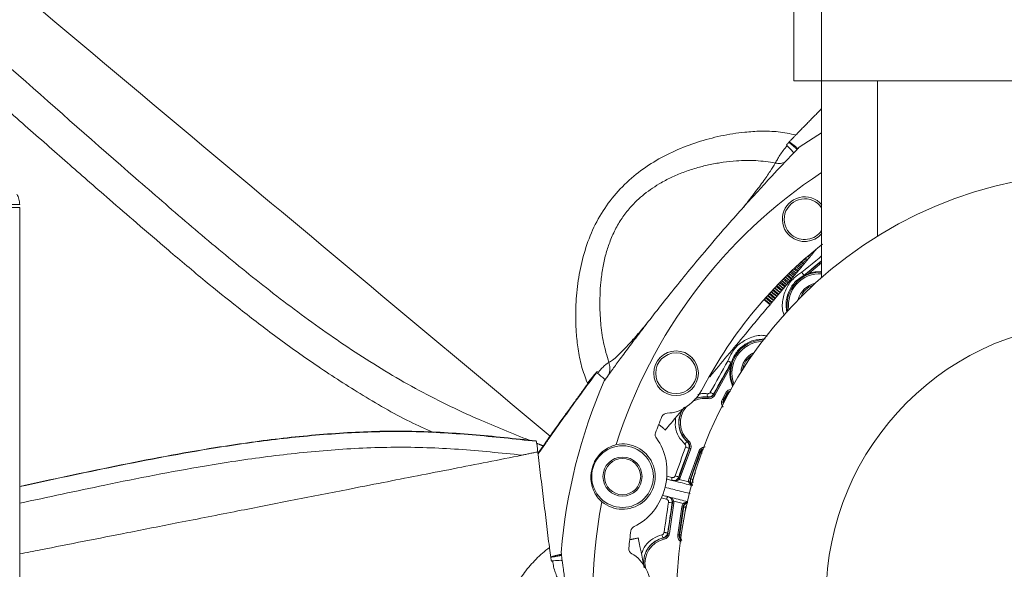
# Model space of a CAD drawing. Units: millimetres. Extents: x -1663 to 262, y -201 to 1044.
# Drawn here: x -1103 to -926, y 303 to 402 of the extents above; entities that cross this region are included whole.
import ezdxf

# ---------------------------------------------------------------- set-up
doc = ezdxf.new("R2010")
doc.units = ezdxf.units.MM

msp = doc.modelspace()

# ---------------------------------------------------------------- linework, layer by layer
at = {"color": 7, "linetype": 'Continuous', "lineweight": 15}
for p, q in [((-963.88, 435.91), (-963.88, 390.91)), ((-958.88, 435.91), (-958.88, 390.91)), ((-963.88, 390.91), (-958.88, 390.91)), ((-958.88, 390.91), (-858.88, 390.91)), ((-958.88, 355.68), (-958.88, 390.91)), ((-948.88, 363.07), (-948.88, 390.91)), ((-965.06, 379.56), (-965.07, 379.55)), ((-963.52, 378.84), (-963.39, 378.99)), ((-962.89, 379.01), (-962.89, 379.01)), ((-1105.13, 368.19), (-1102.53, 368.19)), ((-1102.53, 368.19), (-1102.53, 138.93)), ((-960.55, 359.89), (-960.72, 360.03)), ((-960.55, 359.89), (-960.72, 359.7)), ((-960.55, 359.89), (-960.39, 360.1)), ((-960.05, 360.5), (-960.21, 360.31)), ((-960.05, 360.5), (-960.1, 360.54)), ((-960.05, 360.5), (-959.88, 360.7)), ((-962.32, 357.78), (-962.82, 358.2)), ((-962.7, 358.09), (-962.32, 357.78)), ((-962.13, 358.01), (-962.59, 358.4)), ((-961.97, 358.2), (-962.41, 358.57)), ((-962.13, 358.01), (-961.97, 358.2)), ((-961.78, 358.43), (-962.08, 358.68)), ((-962, 356.03), (-958.88, 358.62)), ((-961.59, 358.65), (-961.96, 358.96)), ((-961.59, 358.65), (-961.78, 358.43)), ((-961.43, 358.85), (-961.77, 359.13)), ((-961.59, 358.65), (-961.43, 358.85)), ((-961.07, 359.28), (-961.34, 359.5)), ((-961.07, 359.28), (-961.25, 359.07)), ((-958.88, 358.29), (-961.19, 356.38)), ((-960.9, 359.48), (-961.14, 359.67)), ((-961.07, 359.28), (-960.9, 359.48)), ((-963.98, 355.79), (-964.73, 356.41)), ((-964.63, 356.28), (-964.01, 355.76)), ((-963.78, 356.03), (-964.5, 356.63)), ((-963.63, 356.21), (-964.34, 356.79)), ((-963.42, 356.46), (-964.09, 357.02)), ((-963.98, 356.89), (-963.44, 356.44)), ((-963.22, 356.7), (-963.86, 357.24)), ((-963.07, 356.88), (-963.69, 357.4)), ((-962.87, 357.13), (-963.45, 357.62)), ((-963.22, 356.7), (-963.42, 356.46)), ((-963.34, 357.5), (-962.88, 357.11)), ((-962.67, 357.36), (-963.23, 357.83)), ((-963.22, 356.7), (-963.07, 356.88)), ((-962.51, 357.55), (-963.05, 357.99)), ((-962.67, 357.36), (-962.87, 357.13)), ((-962.67, 357.36), (-962.51, 357.55)), ((-962.13, 358.01), (-962.32, 357.78)), ((-965.7, 353.73), (-966.64, 354.51)), ((-965.49, 353.98), (-966.41, 354.74)), ((-965.37, 354.13), (-966.27, 354.89)), ((-965.12, 354.42), (-966.01, 355.16)), ((-965.95, 355.03), (-965.16, 354.37)), ((-964.92, 354.67), (-965.78, 355.39)), ((-964.78, 354.83), (-965.63, 355.53)), ((-964.55, 355.11), (-965.37, 355.79)), ((-965.28, 355.66), (-964.58, 355.07)), ((-964.34, 355.35), (-965.14, 356.02)), ((-964.92, 354.67), (-965.12, 354.42)), ((-964.2, 355.52), (-964.98, 356.17)), ((-964.92, 354.67), (-964.78, 354.83)), ((-964.34, 355.35), (-964.55, 355.11)), ((-964.34, 355.35), (-964.2, 355.52)), ((-963.78, 356.03), (-963.98, 355.79)), ((-963.78, 356.03), (-963.63, 356.21)), ((-967.26, 351.87), (-968.31, 352.74)), ((-967.14, 352), (-968.19, 352.87)), ((-967.97, 353.11), (-966.93, 352.25)), ((-966.88, 352.32), (-967.91, 353.18)), ((-966.66, 352.57), (-967.68, 353.42)), ((-966.55, 352.72), (-967.55, 353.55)), ((-967.3, 353.76), (-966.34, 352.96)), ((-966.29, 353.02), (-967.28, 353.85)), ((-966.08, 353.28), (-967.05, 354.09)), ((-965.95, 353.43), (-966.91, 354.23)), ((-966.69, 354.46), (-965.75, 353.67)), ((-966.08, 353.28), (-966.29, 353.02)), ((-966.08, 353.28), (-965.95, 353.43)), ((-965.49, 353.98), (-965.7, 353.73)), ((-965.49, 353.98), (-965.37, 354.13)), ((-969.22, 351.72), (-968.13, 350.81)), ((-968.06, 350.9), (-969.15, 351.8)), ((-967.85, 351.16), (-968.93, 352.05)), ((-967.74, 351.28), (-968.82, 352.18)), ((-968.6, 352.42), (-967.53, 351.53)), ((-967.47, 351.61), (-968.53, 352.5)), ((-967.85, 351.16), (-968.06, 350.9)), ((-967.85, 351.16), (-967.74, 351.28)), ((-967.26, 351.87), (-967.47, 351.61)), ((-967.26, 351.87), (-967.14, 352)), ((-966.66, 352.57), (-966.88, 352.32)), ((-966.66, 352.57), (-966.55, 352.72)), ((-975.04, 340.41), (-978.22, 334.74)), ((-999.27, 338.63), (-999.16, 338.76)), ((-978, 334.61), (-975.24, 339.55)), ((-997.81, 337.17), (-997.81, 337.17)), ((-979.23, 334.23), (-979.26, 333.99)), ((-978.22, 334.74), (-978, 334.61)), ((-976.04, 335.01), (-976.66, 333.9)), ((-976.44, 333.78), (-976.66, 333.9)), ((-976.44, 333.78), (-975.82, 334.89)), ((-975.82, 334.89), (-976.04, 335.01)), ((-1010, 326.34), (-1010.01, 326.41)), ((-982.86, 326.19), (-982.7, 326.38)), ((-1009.88, 325.75), (-1009.86, 325.66)), ((-982.57, 325.09), (-984.43, 319.94)), ((-984.2, 319.86), (-982.34, 325.01)), ((-982.57, 325.09), (-982.34, 325.01)), ((-980.91, 324.49), (-982.63, 319.72)), ((-982.4, 319.64), (-980.68, 324.41)), ((-980.68, 324.41), (-980.91, 324.49)), ((-985.7, 319.85), (-986.62, 320.08)), ((-984.58, 319.67), (-984.38, 319.52)), ((-984.43, 319.94), (-984.49, 319.96)), ((-984.43, 319.94), (-984.2, 319.86)), ((-982.69, 319.09), (-984.38, 319.52)), ((-982.4, 319.64), (-982.63, 319.72)), ((-982.31, 319.61), (-982.4, 319.64)), ((-982.44, 319.13), (-982.69, 319.09)), ((-986.68, 315.97), (-987.6, 316.2)), ((-986.41, 309.87), (-985.6, 315.29)), ((-985.36, 315.25), (-986.16, 309.84)), ((-985.6, 315.29), (-985.66, 315.3)), ((-985.61, 315.6), (-985.36, 315.64)), ((-985.6, 315.29), (-985.36, 315.25)), ((-983.67, 315.21), (-985.36, 315.64)), ((-984.66, 309.61), (-983.92, 314.63)), ((-983.67, 314.6), (-984.41, 309.58)), ((-983.67, 314.6), (-983.92, 314.63)), ((-983.47, 315.06), (-983.67, 315.21)), ((-983.58, 314.57), (-983.67, 314.6)), ((-987.18, 309.04), (-987.12, 308.8)), ((-986.41, 309.87), (-986.16, 309.84)), ((-984.41, 309.58), (-984.66, 309.61)), ((-1005.8, 305.85), (-1005.84, 306.05)), ((-1005.55, 306.45), (-1005.55, 306.45)), ((-1007.33, 305.1), (-1007.32, 305.08))]:
    msp.add_line(p, q, dxfattribs=at)
at = {"color": 7, "linetype": 'Continuous', "lineweight": 15, "flags": 128}
for points in [[(-958.88, 381.56), (-959.54, 381.16), (-962.89, 379.01)], [(-962.89, 379.01), (-959.54, 381.16), (-958.88, 381.56)], [(-962.42, 356.61), (-961.81, 357.12), (-961.19, 357.64), (-960.57, 358.15), (-959.95, 358.66), (-959.33, 359.17), (-958.88, 359.55)], [(-958.88, 358.69), (-958.93, 358.65), (-959.55, 358.14), (-960.17, 357.62), (-960.79, 357.11), (-961.42, 356.59), (-962.04, 356.08)], [(-975.69, 340.72), (-976.08, 340.02), (-976.47, 339.32), (-976.87, 338.62), (-977.26, 337.92), (-977.65, 337.22), (-978.04, 336.52), (-978.44, 335.82), (-978.83, 335.12)], [(-978.25, 334.8), (-977.86, 335.51), (-977.46, 336.21), (-977.07, 336.91), (-976.67, 337.62), (-976.28, 338.32), (-975.88, 339.03), (-975.49, 339.73), (-975.09, 340.44)], [(-979.23, 334.23), (-980.54, 334.23), (-981.46, 333.99)], [(-975.81, 334.71), (-975.88, 334.6), (-975.94, 334.48), (-976, 334.37), (-976.07, 334.25), (-976.13, 334.14), (-976.2, 334.02), (-976.26, 333.91), (-976.33, 333.79)], [(-983.26, 325.3), (-983.49, 324.66), (-983.72, 324.02), (-983.96, 323.38), (-984.19, 322.73), (-984.42, 322.09), (-984.65, 321.45), (-984.88, 320.81), (-985.11, 320.17)], [(-984.49, 319.96), (-984.26, 320.6), (-984.03, 321.24), (-983.8, 321.88), (-983.57, 322.52), (-983.34, 323.16), (-983.11, 323.8), (-982.88, 324.44), (-982.64, 325.08)], [(-982.64, 325.08), (-982.66, 325.08), (-982.7, 325.1), (-982.76, 325.12), (-982.85, 325.15), (-982.94, 325.18), (-983.05, 325.22), (-983.16, 325.26), (-983.26, 325.3)], [(-980.61, 324.32), (-980.82, 323.73), (-981.03, 323.14), (-981.25, 322.55), (-981.46, 321.96), (-981.67, 321.38), (-981.88, 320.79), (-982.1, 320.2), (-982.31, 319.61)], [(-980.61, 324.32), (-980.6, 324.31), (-980.58, 324.31), (-980.55, 324.3), (-980.51, 324.28), (-980.47, 324.26), (-980.41, 324.24), (-980.35, 324.22), (-980.28, 324.2)], [(-985.67, 319.33), (-985.7, 319.34), (-985.72, 319.38), (-985.73, 319.43), (-985.74, 319.5), (-985.74, 319.58), (-985.73, 319.66), (-985.72, 319.76), (-985.7, 319.85)], [(-981.98, 319.49), (-981.77, 320.07), (-981.56, 320.66), (-981.55, 320.7)], [(-986.4, 316.42), (-986.43, 316.41), (-986.47, 316.39), (-986.51, 316.36), (-986.55, 316.3), (-986.58, 316.23), (-986.62, 316.15), (-986.65, 316.06), (-986.68, 315.97)], [(-987.11, 310.02), (-987.01, 310.69), (-986.91, 311.37), (-986.81, 312.04), (-986.71, 312.71), (-986.61, 313.39), (-986.51, 314.06), (-986.41, 314.73), (-986.31, 315.41)], [(-985.66, 315.3), (-985.76, 314.63), (-985.86, 313.96), (-985.96, 313.28), (-986.06, 312.61), (-986.16, 311.94), (-986.26, 311.27), (-986.36, 310.59), (-986.46, 309.92)], [(-984.31, 309.63), (-984.22, 310.24), (-984.13, 310.86), (-984.03, 311.48), (-983.94, 312.1), (-983.85, 312.72), (-983.76, 313.34), (-983.67, 313.95), (-983.58, 314.57)], [(-983.23, 314.53), (-983.32, 313.91), (-983.41, 313.29), (-983.42, 313.26)], [(-986.46, 309.92), (-986.48, 309.92), (-986.52, 309.93), (-986.59, 309.94), (-986.67, 309.95), (-986.77, 309.97), (-986.88, 309.98), (-987, 310), (-987.11, 310.02)], [(-984.31, 309.63), (-984.3, 309.63), (-984.28, 309.62), (-984.25, 309.62), (-984.21, 309.61), (-984.16, 309.6), (-984.1, 309.6), (-984.03, 309.59), (-983.96, 309.58)]]:
    msp.add_lwpolyline(points, dxfattribs=at)
at = {"color": 7, "linetype": 'Continuous', "lineweight": 15}
for centre, radius in [((-908.88, 298.44), 76), ((-908.88, 298.44), 49.2), ((-984.96, 338.53), 4), ((-984.96, 338.53), 3.65), ((-994.55, 320.02), 5.52), ((-994.55, 320.02), 3.5), ((-994.55, 320.02), 3.25)]:
    msp.add_circle(centre, radius, dxfattribs=at)
for centre, radius, start, end in [((-908.88, 298.44), 91, 123.3295, 162.5336), ((-961.93, 366.13), 4, 40.3009, 230.1524), ((-961.93, 366.13), 3.65, 33.4046, 230.1524), ((-961.93, 366.13), 4, 230.1524, 319.6991), ((-961.93, 366.13), 3.65, 230.1524, 326.5954), ((-908.88, 298.44), 80.5, 128.2817, 152.2169), ((-959.17, 350.71), 5.91, 87.1535, 189.8265), ((-959.17, 350.71), 5.66, 87.0277, 187.8484), ((-959.17, 350.71), 6.02, 87.2074, 109.5706), ((-959.17, 350.71), 4.04, 102.193, 165.606), ((-959.17, 350.71), 3.79, 109.456, 158.343), ((-969.29, 338.58), 5.91, 90.4783, 202.3323), ((-969.29, 338.58), 5.66, 92.4564, 200.3542), ((-969.29, 338.58), 4.04, 114.6988, 178.1119), ((-969.29, 338.58), 3.79, 121.9618, 170.8488), ((-969.29, 338.58), 6.02, 170.7342, 203.168), ((-908.88, 298.44), 97, 156.468, 175.2654), ((-908.88, 298.44), 97, 156.468, 175.2654), ((-968.61, 352.96), 20.57, 240.1919, 242.0219), ((-979.85, 329.67), 4.35, 82.2249, 118.2973), ((-978.73, 334.65), 0.638, 160.9283, 214.3125), ((-974.62, 336.54), 3.23, 238.1802, 240.8795), ((-972.95, 339.55), 5.62, 239.3987, 240.7165), ((-979.85, 329.67), 4.6, 147.5446, 229.1689), ((-979.85, 329.67), 4.35, 139.9191, 229.1689), ((-908.88, 298.44), 85, 157.646, 159.7655), ((-986.56, 330.39), 1, 89.2725, 157.646), ((-987.69, 327.5), 1, 159.7655, 217.8857), ((-994.55, 320.02), 5.85, 230.6098, 101.1236), ((-982.84, 325.53), 0.643, 97.3575, 150.5097), ((-982.07, 328.03), 8.42, 248.8716, 253.343), ((-980.69, 323.26), 3.99, 246.0198, 251.0336), ((-908.88, 298.44), 91, 169.1998, 213.9622), ((-987.36, 307.05), 8.42, 78.3903, 82.8618), ((-983.88, 310.6), 3.99, 80.6998, 85.7136), ((-992.05, 310.18), 1, 113.8477, 171.9679), ((-908.88, 298.44), 85, 171.9679, 174.0874), ((-986.18, 304.55), 4.6, 102.5645, 184.2053), ((-986.18, 304.55), 4.35, 102.5645, 191.8418), ((-986.85, 309.61), 0.643, 181.2237, 234.3758), ((-992.43, 307.1), 1, 174.0874, 242.4609)]:
    msp.add_arc(centre, radius, start, end, dxfattribs=at)
for centre, major_axis, ratio, start_param, end_param in [((-984.96, 338.53), (3.51, 6.66), 0.730226, 3.498576, 4.712389), ((-994.55, 320.02), (2.35, 9.35), 0.813958, 4.712389, 5.717072), ((-985.37, 320.28), (0.971, -0.244), 0.999078, 5.871668, 6.18374), ((-985.37, 320.28), (-1.21, 0.31), 0.999385, 2.730076, 3.042147), ((-981.46, 319.3), (-1.21, 0.31), 0.999385, 6.18374, 6.694702), ((-981.46, 319.3), (0.971, -0.244), 0.999078, 3.042147, 3.553109), ((-994.55, 320.02), (-2.35, -9.35), 0.813958, 0.566113, 1.570796), ((-986.59, 315.43), (0.971, -0.244), 0.999078, 0.099445, 0.411517), ((-986.59, 315.43), (-1.21, 0.31), 0.999385, 3.241038, 3.553109), ((-982.68, 314.45), (-1.21, 0.31), 0.999385, 5.871668, 6.382631), ((-982.68, 314.45), (0.971, -0.244), 0.999078, 2.730076, 3.241038), ((-994.87, 299.17), (-0.06, -7.53), 0.730226, 1.570796, 2.784609)]:
    msp.add_ellipse(centre, major_axis=major_axis, ratio=ratio, start_param=start_param, end_param=end_param, dxfattribs=at)
for points, knots in [([(-1147.58, 444.62), (-1138.87, 437.29), (-1092.28, 398.07), (-1045.54, 359.03), (-1007.52, 327.27)], [0, 0, 0, 0, 0.186761, 1, 1, 1, 1]), ([(-1131.25, 417.49), (-1128.69, 415.17), (-1112.32, 400.35), (-1092.66, 382.94), (-1072.3, 365.24), (-1062.68, 357.17), (-1052.78, 349.43), (-1042.5, 342.19), (-1031.76, 335.64), (-1021.24, 330.53), (-1014.29, 327.75), (-1011.23, 326.53)], [0, 0, 0, 0, 0.068433, 0.437069, 0.519869, 0.602709, 0.685605, 0.768606, 0.851677, 0.934633, 1, 1, 1, 1]), ([(-1120.55, 399.71), (-1119.84, 399.08), (-1116.22, 395.85), (-1109.88, 390.23), (-1102.97, 384.12), (-1097.74, 379.52), (-1094.04, 376.28), (-1090.3, 373), (-1086.17, 369.4), (-1081.33, 365.21), (-1075.63, 360.32), (-1069.58, 355.24), (-1063.26, 350.13), (-1056.73, 345.12), (-1049.48, 339.92), (-1041.42, 334.72), (-1034.36, 330.59), (-1029.84, 328.55), (-1028.44, 327.91)], [0, 0, 0, 0, 0.024343, 0.124184, 0.216749, 0.260548, 0.302507, 0.3427, 0.387908, 0.442568, 0.506681, 0.580239, 0.644657, 0.714914, 0.791002, 0.872929, 0.960649, 1, 1, 1, 1]), ([(-1000.84, 336.75), (-1001.21, 337.75), (-1001.95, 339.76), (-1002.54, 342.82), (-1002.92, 346.3), (-1002.98, 350.22), (-1002.64, 354.61), (-1001.8, 358.95), (-1000.44, 363.19), (-998.45, 367.2), (-995.79, 370.79), (-992.62, 373.9), (-989.03, 376.44), (-985.17, 378.44), (-981.13, 380), (-976.95, 381.09), (-973.15, 381.71), (-969.7, 381.93), (-966.62, 381.85), (-964.55, 381.43), (-963.5, 381.22)], [0, 0, 0, 0, 0.044775, 0.088942, 0.129949, 0.191054, 0.25224, 0.313559, 0.375726, 0.438235, 0.500913, 0.563452, 0.625359, 0.686755, 0.747714, 0.808818, 0.869915, 0.910884, 0.955112, 1, 1, 1, 1]), ([(-967.19, 376.19), (-967.07, 376.38), (-966.86, 376.76), (-966.38, 377.58), (-965.79, 378.44), (-965.29, 378.99), (-965.04, 379.26)], [0, 0, 0, 0, 0.272861, 0.526689, 0.766803, 1, 1, 1, 1]), ([(-965.04, 379.26), (-964.8, 379.02), (-964.36, 378.58), (-964.04, 378.16), (-963.89, 377.97)], [0, 0, 0, 0, 0.5487392, 1, 1, 1, 1]), ([(-964.78, 379.9), (-964.54, 379.7), (-964.12, 379.35), (-963.7, 379), (-963.52, 378.84)], [0, 0, 0, 0, 0.56, 1, 1, 1, 1]), ([(-962.89, 379.01), (-962.93, 378.97), (-963, 378.9), (-963.65, 378.22), (-964.76, 377.07), (-966.39, 375.35), (-968.46, 373.14), (-970.85, 370.54), (-973.54, 367.55), (-976.71, 363.96), (-980, 360.11), (-983.25, 356.19), (-986.07, 352.7), (-988.74, 349.32), (-991.14, 346.21), (-993.25, 343.41), (-995, 341.05), (-996.37, 339.17), (-997.24, 337.97), (-997.73, 337.29), (-997.78, 337.21), (-997.81, 337.17)], [0, 0, 0, 0, 0.045758, 0.0925, 0.145312, 0.199652, 0.25255, 0.306977, 0.359952, 0.414468, 0.485276, 0.538087, 0.592433, 0.645244, 0.699582, 0.752481, 0.806909, 0.859884, 0.9144, 0.95681, 1, 1, 1, 1]), ([(-967.19, 376.18), (-968.34, 376.36), (-970.63, 376.71), (-973.77, 376.63), (-976.5, 376.34), (-978.82, 375.94), (-981.12, 375.38), (-983.38, 374.65), (-985.57, 373.75), (-988.04, 372.48), (-990.66, 370.72), (-992.99, 368.53), (-994.68, 366.33), (-995.91, 364.24), (-996.87, 362.04), (-997.6, 359.74), (-998.12, 357.36), (-998.45, 354.93), (-998.61, 352.49), (-998.62, 350.05), (-998.45, 347.2), (-998.03, 343.95), (-997.35, 341.64), (-997.01, 340.47)], [0, 0, 0, 0, 0.0633158, 0.124963, 0.1676318, 0.2095365, 0.2500015, 0.293104, 0.3348893, 0.3750348, 0.4391626, 0.4999694, 0.5410648, 0.5826505, 0.6249665, 0.6644855, 0.7062679, 0.74999, 0.7900133, 0.8319442, 0.8750286, 0.9368899, 1, 1, 1, 1]), ([(-972.91, 368.24), (-972.32, 368.99), (-971.01, 370.64), (-969.41, 372.78), (-968.07, 374.7), (-967.47, 375.69), (-967.19, 376.18)], [0, 0, 0, 0, 0.226521, 0.500456, 0.758229, 1, 1, 1, 1]), ([(-965.39, 376.32), (-965.68, 376.23), (-966.25, 376.05), (-966.87, 376.13), (-967.19, 376.18)], [0, 0, 0, 0, 0.499989, 1, 1, 1, 1]), ([(-965.56, 348.89), (-965.62, 349.03), (-966, 349.88), (-965.93, 351.65), (-965.28, 353.85), (-964.01, 355.58), (-962.91, 356.3), (-962.42, 356.61)], [0, 0, 0, 0, 0.052658, 0.314582, 0.568456, 0.811394, 1, 1, 1, 1]), ([(-962.04, 356.08), (-962.04, 356.08), (-962.06, 356.09), (-962.12, 356.17), (-962.19, 356.27), (-962.29, 356.4), (-962.36, 356.52), (-962.41, 356.59), (-962.42, 356.61), (-962.42, 356.61)], [0, 0, 0, 0, 0.181399, 0.362798, 0.544296, 0.726487, 0.90962, 0.989103, 1, 1, 1, 1]), ([(-961.19, 356.38), (-961.35, 356.32), (-961.55, 356.24), (-961.77, 356.14), (-961.85, 356.1), (-961.92, 356.07), (-961.96, 356.05), (-961.99, 356.04), (-962, 356.03), (-962, 356.03), (-962, 356.03)], [0, 0, 0, 0, 0.527922, 0.676934, 0.779931, 0.851389, 0.923817, 0.953897, 0.984315, 1, 1, 1, 1]), ([(-962.04, 356.08), (-962.5, 355.78), (-963.54, 355.12), (-964.7, 353.51), (-965.38, 351.48), (-965.22, 350.1), (-965.14, 349.41)], [0, 0, 0, 0, 0.205386, 0.46234, 0.73131, 1, 1, 1, 1]), ([(-978.93, 337.88), (-978.78, 338.06), (-977.72, 339.32), (-975.42, 342.09), (-972.59, 345.48), (-970.13, 348.43), (-968.8, 350.02), (-968.13, 350.81)], [0, 0, 0, 0, 0.0505833, 0.3495282, 0.6484732, 0.8242366, 1, 1, 1, 1]), ([(-997.01, 340.47), (-996.8, 340.58), (-996.37, 340.81), (-995.55, 341.53), (-994.73, 342.35), (-993.99, 343.12), (-993.15, 344.03), (-992.01, 345.31), (-991.05, 346.41), (-990.34, 347.24), (-990.26, 347.34)], [0, 0, 0, 0, 0.1828708, 0.3772719, 0.4788856, 0.5834967, 0.6912236, 0.8022234, 0.9769971, 1, 1, 1, 1]), ([(-968.62, 345.18), (-968.78, 345.22), (-969.69, 345.44), (-971.44, 345.06), (-973.48, 344.03), (-974.96, 342.47), (-975.46, 341.25), (-975.69, 340.72)], [0, 0, 0, 0, 0.056778, 0.317563, 0.570333, 0.812214, 1, 1, 1, 1]), ([(-975.09, 340.44), (-974.89, 340.94), (-974.42, 342.08), (-973.04, 343.51), (-971.15, 344.56), (-969.73, 344.64), (-969.02, 344.69)], [0, 0, 0, 0, 0.203695, 0.458536, 0.725292, 1, 1, 1, 1]), ([(-999, 338.51), (-998.78, 338.8), (-998.35, 339.36), (-997.74, 339.94), (-997.25, 340.33), (-997.09, 340.43), (-997.01, 340.47)], [0, 0, 0, 0, 0.254794, 0.50604, 0.755027, 1, 1, 1, 1]), ([(-996.93, 338.52), (-996.87, 338.84), (-996.75, 339.5), (-996.92, 340.15), (-997.01, 340.47)], [0, 0, 0, 0, 0.499918, 1, 1, 1, 1]), ([(-975.09, 340.44), (-975.1, 340.44), (-975.11, 340.45), (-975.19, 340.5), (-975.31, 340.55), (-975.46, 340.62), (-975.58, 340.68), (-975.66, 340.71), (-975.68, 340.72), (-975.69, 340.72)], [0, 0, 0, 0, 0.181399, 0.362798, 0.544296, 0.726487, 0.90962, 0.989103, 1, 1, 1, 1]), ([(-975.24, 339.55), (-975.21, 339.71), (-975.17, 339.92), (-975.11, 340.16), (-975.08, 340.25), (-975.06, 340.32), (-975.05, 340.37), (-975.04, 340.4), (-975.04, 340.41), (-975.04, 340.41), (-975.04, 340.41)], [0, 0, 0, 0, 0.527922, 0.676934, 0.779931, 0.851389, 0.923817, 0.953897, 0.984315, 1, 1, 1, 1]), ([(-1007.85, 326.66), (-1006.9, 328.01), (-1004.98, 330.72), (-1002.04, 334.79), (-1000.05, 337.48), (-999.06, 338.82)], [0, 0, 0, 0, 0.332695, 0.667557, 1, 1, 1, 1]), ([(-999.27, 338.63), (-999.68, 338.08), (-1000.45, 337.05), (-1001.62, 335.47), (-1002.75, 333.91), (-1003.98, 332.23), (-1005.26, 330.46), (-1006.46, 328.77), (-1007.22, 327.7), (-1007.52, 327.27)], [0, 0, 0, 0, 0.144824, 0.275422, 0.4194, 0.556439, 0.719856, 0.887814, 1, 1, 1, 1]), ([(-999.22, 338.7), (-999.48, 338.38), (-1000, 337.75), (-1000.56, 337.08), (-1000.84, 336.74)], [0, 0, 0, 0, 0.499987, 1, 1, 1, 1]), ([(-997.65, 337.37), (-997.85, 337.54), (-998.25, 337.88), (-998.74, 338.3), (-999, 338.51)], [0, 0, 0, 0, 0.476983, 1, 1, 1, 1]), ([(-978.83, 335.12), (-978.86, 335.07), (-978.92, 334.98), (-979.07, 334.89), (-979.21, 334.86), (-979.29, 334.86), (-979.33, 334.86)], [0, 0, 0, 0, 0.272183, 0.544135, 0.822306, 1, 1, 1, 1]), ([(-975.02, 335.65), (-975.15, 335.63), (-975.43, 335.59), (-975.8, 335.36), (-975.96, 335.13), (-976.04, 335.01)], [0, 0, 0, 0, 0.328627, 0.664323, 1, 1, 1, 1]), ([(-975.82, 334.89), (-975.76, 334.98), (-975.63, 335.16), (-975.39, 335.32), (-975.24, 335.35), (-975.2, 335.36)], [0, 0, 0, 0, 0.418291, 0.836452, 1, 1, 1, 1]), ([(-975.33, 335.14), (-975.34, 335.14), (-975.44, 335.11), (-975.63, 334.97), (-975.75, 334.8), (-975.81, 334.71)], [0, 0, 0, 0, 0.0259049, 0.5115456, 1, 1, 1, 1]), ([(-981.61, 333.95), (-981.13, 334.11), (-980.36, 334.37), (-979.56, 334.32), (-979.25, 334.29)], [0, 0, 0, 0, 0.607864, 1, 1, 1, 1]), ([(-979.33, 334.86), (-979.68, 334.9), (-980.25, 334.95), (-980.81, 334.78), (-981.04, 334.71)], [0, 0, 0, 0, 0.601154, 1, 1, 1, 1]), ([(-979.26, 333.99), (-979.19, 333.98), (-978.97, 333.96), (-978.62, 334.05), (-978.25, 334.27), (-978.08, 334.5), (-978, 334.61)], [0, 0, 0, 0, 0.153872, 0.435858, 0.717931, 1, 1, 1, 1]), ([(-979.25, 334.29), (-979.18, 334.29), (-979.01, 334.28), (-978.73, 334.36), (-978.44, 334.53), (-978.32, 334.71), (-978.25, 334.8)], [0, 0, 0, 0, 0.175341, 0.451721, 0.724651, 1, 1, 1, 1]), ([(-979.25, 334.29), (-979.25, 334.28), (-979.24, 334.26), (-979.23, 334.24), (-979.23, 334.23)], [0, 0, 0, 0, 0.886286, 1, 1, 1, 1]), ([(-978.22, 334.74), (-978.29, 334.64), (-978.42, 334.46), (-978.71, 334.28), (-978.99, 334.22), (-979.17, 334.23), (-979.23, 334.23)], [0, 0, 0, 0, 0.282078, 0.564138, 0.846118, 1, 1, 1, 1]), ([(-978.22, 334.74), (-978.23, 334.75), (-978.24, 334.77), (-978.25, 334.79), (-978.25, 334.8)], [0, 0, 0, 0, 0.609112, 1, 1, 1, 1]), ([(-976.66, 333.9), (-976.7, 333.83), (-976.8, 333.63), (-976.84, 333.26), (-976.77, 332.83), (-976.61, 332.6), (-976.53, 332.48)], [0, 0, 0, 0, 0.166187, 0.444066, 0.722035, 1, 1, 1, 1]), ([(-976.51, 332.97), (-976.54, 333.07), (-976.6, 333.27), (-976.55, 333.56), (-976.47, 333.72), (-976.44, 333.78)], [0, 0, 0, 0, 0.35799, 0.759721, 1, 1, 1, 1]), ([(-976.33, 333.79), (-976.35, 333.74), (-976.43, 333.58), (-976.48, 333.36), (-976.44, 333.21), (-976.43, 333.16)], [0, 0, 0, 0, 0.272417, 0.785065, 1, 1, 1, 1]), ([(-975.82, 334.89), (-975.82, 334.86), (-975.82, 334.8), (-975.81, 334.74), (-975.81, 334.71)], [0, 0, 0, 0, 0.475736, 1, 1, 1, 1]), ([(-986.81, 328.44), (-986.83, 328.42), (-986.92, 328.31), (-986.44, 328.88), (-985.28, 330.27), (-984.23, 331.53), (-983.47, 332.44), (-983.47, 332.44)], [0, 0, 0, 0, 0.076287, 0.384162, 0.692037, 0.999911, 1, 1, 1, 1]), ([(-982.92, 326.17), (-983.28, 326.56), (-984.01, 327.36), (-984.51, 328.93), (-984.5, 330.56), (-984.06, 331.52), (-983.85, 331.98)], [0, 0, 0, 0, 0.2592116, 0.5178188, 0.7655795, 1, 1, 1, 1]), ([(-985.04, 330.41), (-985.08, 329.92), (-985.17, 328.82), (-984.6, 327.16), (-983.8, 326.29), (-983.4, 325.85)], [0, 0, 0, 0, 0.283308, 0.641907, 1, 1, 1, 1]), ([(-1102.53, 318.26), (-1096.86, 319.49), (-1085.21, 322.01), (-1069.72, 324.96), (-1056.04, 326.9), (-1044.54, 327.97), (-1032.99, 328.32), (-1021.47, 327.65), (-1013.83, 326.82), (-1010.01, 326.41)], [0, 0, 0, 0, 0.186317, 0.3827591, 0.5062243, 0.6296453, 0.7530965, 0.876505, 1, 1, 1, 1]), ([(-1102.53, 318.22), (-1096.85, 319.45), (-1085.2, 321.97), (-1069.71, 324.91), (-1056.03, 326.85), (-1044.53, 327.91), (-1032.98, 328.25), (-1021.45, 327.58), (-1013.82, 326.75), (-1010, 326.34)], [0, 0, 0, 0, 0.186446, 0.38286, 0.506307, 0.629709, 0.75314, 0.876526, 1, 1, 1, 1]), ([(-1010.01, 326.41), (-1009.99, 326.28), (-1009.94, 326.06), (-1009.9, 325.84), (-1009.88, 325.75)], [0, 0, 0, 0, 0.56, 1, 1, 1, 1]), ([(-1009.86, 325.66), (-1009.89, 325.79), (-1009.93, 326.01), (-1009.98, 326.24), (-1010, 326.34)], [0, 0, 0, 0, 0.56, 1, 1, 1, 1]), ([(-1009.06, 324.93), (-1008.86, 325.22), (-1008.46, 325.8), (-1008.06, 326.37), (-1007.85, 326.66)], [0, 0, 0, 0, 0.493818, 1, 1, 1, 1]), ([(-1007.52, 327.27), (-1007.74, 326.98), (-1008.16, 326.39), (-1008.56, 325.8), (-1008.76, 325.51)], [0, 0, 0, 0, 0.505716, 1, 1, 1, 1]), ([(-982.34, 325.01), (-982.32, 325.09), (-982.25, 325.3), (-982.27, 325.66), (-982.41, 326.07), (-982.6, 326.28), (-982.7, 326.38)], [0, 0, 0, 0, 0.160087, 0.44, 0.720002, 1, 1, 1, 1]), ([(-1102.53, 315.24), (-1097.46, 316.34), (-1086.47, 318.72), (-1071.68, 321.62), (-1058.15, 323.68), (-1046.77, 324.88), (-1035.34, 325.43), (-1023.9, 325.04), (-1016.34, 324.25), (-1012.55, 323.86)], [0, 0, 0, 0, 0.171371, 0.371414, 0.497164, 0.622852, 0.748568, 0.874249, 1, 1, 1, 1]), ([(-1009.74, 324.44), (-1009.76, 324.67), (-1009.8, 325.08), (-1009.84, 325.48), (-1009.86, 325.66)], [0, 0, 0, 0, 0.56, 1, 1, 1, 1]), ([(-998.27, 315.49), (-998.55, 315.78), (-999.12, 316.35), (-999.7, 317.4), (-1000.09, 318.47), (-1000.24, 319.48), (-1000.21, 320.4), (-1000.13, 320.97), (-1000.02, 321.48), (-999.86, 322), (-999.58, 322.66), (-999.11, 323.46), (-998.48, 324.21), (-997.33, 325.17), (-996.38, 325.51), (-995.68, 325.76)], [0, 0, 0, 0, 0.129852, 0.259603, 0.346562, 0.432551, 0.463727, 0.485302, 0.503153, 0.521004, 0.546913, 0.595942, 0.679524, 0.7635, 1, 1, 1, 1]), ([(-983.4, 325.85), (-983.36, 325.8), (-983.28, 325.72), (-983.23, 325.55), (-983.23, 325.41), (-983.25, 325.32), (-983.26, 325.3)], [0, 0, 0, 0, 0.29102, 0.582375, 0.864913, 1, 1, 1, 1]), ([(-982.64, 325.08), (-982.63, 325.13), (-982.58, 325.29), (-982.58, 325.58), (-982.69, 325.91), (-982.84, 326.08), (-982.92, 326.17)], [0, 0, 0, 0, 0.136788, 0.421611, 0.712416, 1, 1, 1, 1]), ([(-982.86, 326.19), (-982.78, 326.11), (-982.63, 325.94), (-982.52, 325.62), (-982.51, 325.32), (-982.56, 325.16), (-982.57, 325.09)], [0, 0, 0, 0, 0.2800077, 0.5599962, 0.839903, 1, 1, 1, 1]), ([(-982.64, 325.08), (-982.64, 325.08), (-982.61, 325.08), (-982.59, 325.09), (-982.57, 325.09)], [0, 0, 0, 0, 0.386988, 1, 1, 1, 1]), ([(-979.76, 325.32), (-979.84, 325.31), (-980.06, 325.3), (-980.4, 325.15), (-980.73, 324.88), (-980.85, 324.62), (-980.91, 324.49)], [0, 0, 0, 0, 0.160087, 0.44, 0.720002, 1, 1, 1, 1]), ([(-980.68, 324.41), (-980.63, 324.51), (-980.53, 324.71), (-980.3, 324.92), (-980.11, 324.99), (-980.04, 325.01)], [0, 0, 0, 0, 0.3693982, 0.738771, 1, 1, 1, 1]), ([(-980.11, 324.86), (-980.15, 324.84), (-980.28, 324.79), (-980.47, 324.6), (-980.56, 324.41), (-980.61, 324.32)], [0, 0, 0, 0, 0.166237, 0.5815, 1, 1, 1, 1]), ([(-1102.53, 306.16), (-1101.29, 306.4), (-1094.84, 307.68), (-1085.36, 309.55), (-1073.57, 311.87), (-1063.85, 313.78), (-1053.82, 315.75), (-1045.15, 317.45), (-1037.58, 318.93), (-1031.21, 320.18), (-1024.98, 321.39), (-1018.73, 322.62), (-1014.62, 323.45), (-1012.55, 323.86)], [0, 0, 0, 0, 0.041365, 0.215144, 0.316037, 0.434467, 0.539179, 0.650436, 0.72343, 0.791715, 0.862884, 0.930948, 1, 1, 1, 1]), ([(-986.72, 319.59), (-986.47, 319.53), (-985.67, 319.33), (-984.16, 318.95), (-982.53, 318.54), (-982.03, 318.41)], [0, 0, 0, 0, 0.242147, 0.770624, 1, 1, 1, 1]), ([(-985.11, 320.17), (-985.13, 320.12), (-985.18, 320.02), (-985.31, 319.91), (-985.46, 319.84), (-985.59, 319.83), (-985.67, 319.85), (-985.7, 319.85)], [0, 0, 0, 0, 0.218337, 0.436508, 0.659222, 0.890908, 1, 1, 1, 1]), ([(-985.67, 319.33), (-985.62, 319.32), (-985.46, 319.28), (-985.18, 319.31), (-984.88, 319.44), (-984.63, 319.66), (-984.53, 319.86), (-984.49, 319.96)], [0, 0, 0, 0, 0.10751, 0.336594, 0.558708, 0.778465, 1, 1, 1, 1]), ([(-984.58, 319.67), (-984.63, 319.62), (-984.68, 319.56), (-984.81, 319.45), (-985, 319.33), (-985.29, 319.26), (-985.49, 319.28), (-985.59, 319.31), (-985.59, 319.31)], [0, 0, 0, 0, 0.144287, 0.168309, 0.384385, 0.693061, 0.995422, 1, 1, 1, 1]), ([(-985.59, 319.31), (-985.59, 319.31), (-985.47, 319.28), (-985.21, 319.24), (-984.87, 319.27), (-984.58, 319.37), (-984.44, 319.47), (-984.38, 319.52)], [0, 0, 0, 0, 0.005159, 0.312258, 0.62491, 0.839968, 1, 1, 1, 1]), ([(-982.31, 319.61), (-982.33, 319.53), (-982.39, 319.34), (-982.35, 319.01), (-982.22, 318.71), (-982.07, 318.58), (-982, 318.52)], [0, 0, 0, 0, 0.212196, 0.4930233, 0.7868942, 1, 1, 1, 1]), ([(-981.87, 318.98), (-981.89, 318.99), (-981.95, 319.05), (-982, 319.18), (-982.02, 319.35), (-982, 319.44), (-981.98, 319.49)], [0, 0, 0, 0, 0.132375, 0.45964, 0.768174, 1, 1, 1, 1]), ([(-986.94, 318.1), (-986.5, 317.99), (-985.46, 317.73), (-983.92, 317.34), (-982.61, 317.01), (-982.45, 316.97)], [0, 0, 0, 0, 0.393579, 0.927946, 1, 1, 1, 1]), ([(-982.69, 319.09), (-982.66, 319.02), (-982.59, 318.87), (-982.38, 318.65), (-982.18, 318.5), (-982.04, 318.45), (-982.02, 318.44)], [0, 0, 0, 0, 0.216276, 0.506916, 0.929451, 1, 1, 1, 1]), ([(-982.02, 318.47), (-982.1, 318.53), (-982.24, 318.64), (-982.35, 318.83), (-982.41, 318.99), (-982.43, 319.07), (-982.44, 319.13)], [0, 0, 0, 0, 0.433593, 0.751989, 0.787387, 1, 1, 1, 1]), ([(-987.45, 316.68), (-987.2, 316.62), (-986.41, 316.42), (-984.92, 316.05), (-983.33, 315.64), (-982.87, 315.53)], [0, 0, 0, 0, 0.246065, 0.78315, 1, 1, 1, 1]), ([(-986.31, 315.41), (-986.31, 315.46), (-986.3, 315.57), (-986.36, 315.73), (-986.46, 315.86), (-986.57, 315.94), (-986.65, 315.96), (-986.68, 315.97)], [0, 0, 0, 0, 0.2183374, 0.4365082, 0.6592218, 0.8909076, 1, 1, 1, 1]), ([(-986.4, 316.42), (-986.35, 316.4), (-986.19, 316.35), (-985.96, 316.2), (-985.76, 315.94), (-985.64, 315.63), (-985.65, 315.41), (-985.66, 315.3)], [0, 0, 0, 0, 0.1075096, 0.336594, 0.5587079, 0.7784653, 1, 1, 1, 1]), ([(-985.61, 315.6), (-985.62, 315.66), (-985.64, 315.74), (-985.7, 315.9), (-985.82, 316.09), (-986.04, 316.29), (-986.23, 316.37), (-986.32, 316.4), (-986.33, 316.4)], [0, 0, 0, 0, 0.144287, 0.168309, 0.384385, 0.693061, 0.995422, 1, 1, 1, 1]), ([(-986.33, 316.4), (-986.32, 316.4), (-986.2, 316.37), (-985.96, 316.28), (-985.67, 316.09), (-985.46, 315.86), (-985.39, 315.71), (-985.36, 315.64)], [0, 0, 0, 0, 0.005159, 0.312258, 0.62491, 0.839968, 1, 1, 1, 1]), ([(-983.67, 315.21), (-983.61, 315.26), (-983.47, 315.36), (-983.2, 315.46), (-983, 315.47), (-982.88, 315.47)], [0, 0, 0, 0, 0.245896, 0.57634, 1, 1, 1, 1]), ([(-983.58, 314.57), (-983.56, 314.66), (-983.51, 314.85), (-983.33, 315.12), (-983.11, 315.3), (-982.96, 315.34), (-982.92, 315.35)], [0, 0, 0, 0, 0.238312, 0.553701, 0.88374, 1, 1, 1, 1]), ([(-982.9, 315.41), (-982.96, 315.4), (-983.1, 315.38), (-983.25, 315.28), (-983.38, 315.17), (-983.43, 315.11), (-983.47, 315.06)], [0, 0, 0, 0, 0.3170884, 0.7009761, 0.7436545, 1, 1, 1, 1]), ([(-983.07, 314.82), (-983.08, 314.81), (-983.14, 314.77), (-983.2, 314.67), (-983.22, 314.57), (-983.23, 314.53)], [0, 0, 0, 0, 0.117513, 0.621394, 1, 1, 1, 1]), ([(-990.65, 303.7), (-990.76, 304.24), (-991.09, 305.87), (-991.46, 307.65), (-991.61, 308.37), (-991.68, 308.74)], [0, 0, 0, 0, 0.197811, 0.598905, 1, 1, 1, 1]), ([(-991.16, 306.21), (-990.95, 306.71), (-990.49, 307.78), (-989.17, 309.01), (-988.05, 309.4), (-987.49, 309.6)], [0, 0, 0, 0, 0.305136, 0.652814, 1, 1, 1, 1]), ([(-987.22, 309.09), (-987.73, 308.91), (-988.74, 308.56), (-989.92, 307.41), (-990.69, 305.97), (-990.76, 304.92), (-990.79, 304.41)], [0, 0, 0, 0, 0.259212, 0.517819, 0.765579, 1, 1, 1, 1]), ([(-987.49, 309.6), (-987.44, 309.62), (-987.33, 309.66), (-987.2, 309.78), (-987.13, 309.91), (-987.12, 309.99), (-987.11, 310.02)], [0, 0, 0, 0, 0.29102, 0.582375, 0.864913, 1, 1, 1, 1]), ([(-986.46, 309.92), (-986.47, 309.87), (-986.5, 309.7), (-986.64, 309.45), (-986.9, 309.2), (-987.11, 309.13), (-987.22, 309.09)], [0, 0, 0, 0, 0.136788, 0.421611, 0.712416, 1, 1, 1, 1]), ([(-987.18, 309.04), (-987.07, 309.08), (-986.86, 309.15), (-986.6, 309.38), (-986.46, 309.64), (-986.42, 309.81), (-986.41, 309.87)], [0, 0, 0, 0, 0.280008, 0.559996, 0.839903, 1, 1, 1, 1]), ([(-986.16, 309.84), (-986.18, 309.76), (-986.22, 309.54), (-986.41, 309.22), (-986.72, 308.93), (-986.99, 308.84), (-987.12, 308.8)], [0, 0, 0, 0, 0.160087, 0.44, 0.720002, 1, 1, 1, 1]), ([(-986.46, 309.92), (-986.45, 309.91), (-986.44, 309.9), (-986.42, 309.88), (-986.41, 309.87)], [0, 0, 0, 0, 0.386988, 1, 1, 1, 1]), ([(-984.04, 308.34), (-984.11, 308.39), (-984.29, 308.5), (-984.52, 308.79), (-984.68, 309.19), (-984.67, 309.47), (-984.66, 309.61)], [0, 0, 0, 0, 0.1600866, 0.4400002, 0.7200023, 1, 1, 1, 1]), ([(-984.41, 309.58), (-984.42, 309.46), (-984.43, 309.24), (-984.3, 308.92), (-984.12, 308.69), (-983.97, 308.59), (-983.92, 308.56)], [0, 0, 0, 0, 0.280008, 0.559996, 0.839903, 1, 1, 1, 1]), ([(-984, 308.75), (-984, 308.75), (-984.09, 308.82), (-984.21, 309), (-984.33, 309.3), (-984.31, 309.52), (-984.31, 309.63)], [0, 0, 0, 0, 0.0065096, 0.3383222, 0.6678764, 1, 1, 1, 1]), ([(-996.16, 250.42), (-997.18, 250.76), (-999.21, 251.44), (-1001.97, 252.88), (-1004.93, 254.76), (-1008.03, 257.15), (-1011.25, 260.15), (-1014.12, 263.52), (-1016.58, 267.22), (-1018.47, 271.28), (-1019.63, 275.6), (-1020.08, 280.01), (-1019.83, 284.4), (-1018.99, 288.67), (-1017.68, 292.8), (-1015.94, 296.76), (-1014.05, 300.11), (-1012.08, 302.94), (-1010.09, 305.3), (-1008.47, 306.66), (-1007.65, 307.34)], [0, 0, 0, 0, 0.044775, 0.088942, 0.129949, 0.191054, 0.25224, 0.313559, 0.375726, 0.438235, 0.500913, 0.563452, 0.625359, 0.686755, 0.747714, 0.808818, 0.869915, 0.910884, 0.955112, 1, 1, 1, 1]), ([(-1007.42, 305.53), (-1007.11, 305.59), (-1006.58, 305.69), (-1006.04, 305.8), (-1005.8, 305.85)], [0, 0, 0, 0, 0.56, 1, 1, 1, 1]), ([(-1005.55, 306.45), (-1005.54, 306.39), (-1005.52, 306.29), (-1005.4, 305.36), (-1005.19, 303.77), (-1004.87, 301.42), (-1004.43, 298.44), (-1003.89, 294.94), (-1003.23, 290.98), (-1002.39, 286.26), (-1001.43, 281.29), (-1000.4, 276.3), (-999.43, 271.92), (-998.45, 267.73), (-997.51, 263.91), (-996.64, 260.51), (-995.88, 257.67), (-995.27, 255.43), (-994.87, 254), (-994.64, 253.2), (-994.62, 253.11), (-994.6, 253.06)], [0, 0, 0, 0, 0.0457576, 0.0924998, 0.1453122, 0.1996516, 0.2525495, 0.3069766, 0.359952, 0.414468, 0.4852759, 0.5380875, 0.5924329, 0.6452439, 0.6995816, 0.7524805, 0.8069087, 0.859884, 0.9144, 0.9568102, 1, 1, 1, 1]), ([(-1007.08, 304.92), (-1006.74, 304.96), (-1006.12, 305.03), (-1005.6, 305.02), (-1005.36, 305.01)], [0, 0, 0, 0, 0.548862, 1, 1, 1, 1]), ([(-1006.02, 301.33), (-1006.1, 301.54), (-1006.26, 301.94), (-1006.6, 302.83), (-1006.91, 303.82), (-1007.02, 304.56), (-1007.08, 304.92)], [0, 0, 0, 0, 0.272861, 0.526689, 0.766803, 1, 1, 1, 1])]:
    msp.add_open_spline(points, degree=3, knots=knots, dxfattribs=at)
for points, degree in [([(-958.88, 385.93), (-963.5, 381.22)], 1), ([(-963.5, 381.22), (-965.07, 379.55)], 1), ([(-965.19, 379.4), (-965.06, 379.56)], 1), ([(-965.07, 379.55), (-965.19, 379.4)], 1), ([(-965.19, 379.4), (-965.04, 379.26)], 1), ([(-963.39, 378.99), (-964.7, 379.99)], 1), ([(-963.52, 378.84), (-963.41, 378.97)], 1), ([(-963.3, 378.66), (-963.52, 378.84)], 1), ([(-963.41, 378.97), (-963.39, 378.99)], 1), ([(-963.21, 378.82), (-963.41, 378.97)], 1), ([(-1103.04, 370.61), (-1102.89, 370.32), (-1102.6, 369.74), (-1102.55, 369.09), (-1102.53, 368.76)], 3), ([(-1105.13, 368.76), (-1102.53, 368.76)], 1), ([(-960.39, 360.1), (-960.21, 360.31)], 1), ([(-961.97, 358.2), (-961.78, 358.43)], 1), ([(-961.43, 358.85), (-961.25, 359.07)], 1), ([(-960.9, 359.48), (-960.72, 359.7)], 1), ([(-963.63, 356.21), (-963.44, 356.44)], 1), ([(-963.07, 356.88), (-962.88, 357.11)], 1), ([(-962.51, 357.55), (-962.32, 357.78)], 1), ([(-964.78, 354.83), (-964.58, 355.07)], 1), ([(-964.2, 355.52), (-964.01, 355.76)], 1), ([(-962.04, 356.08), (-962.04, 356.08)], 1), ([(-962, 356.03), (-962.04, 356.08)], 1), ([(-966.55, 352.72), (-966.34, 352.96)], 1), ([(-965.95, 353.43), (-965.75, 353.67)], 1), ([(-965.37, 354.13), (-965.16, 354.37)], 1), ([(-967.74, 351.28), (-967.53, 351.53)], 1), ([(-967.14, 352), (-966.93, 352.25)], 1), ([(-975.04, 340.41), (-975.09, 340.44)], 1), ([(-975.09, 340.44), (-975.09, 340.44)], 1), ([(-999.27, 338.63), (-1000.84, 336.74)], 1), ([(-999.14, 338.79), (-999.21, 338.7)], 1), ([(-999, 338.51), (-999.21, 338.7)], 1), ([(-976.33, 333.79), (-976.44, 333.78)], 1), ([(-988.06, 329.36), (-986.85, 328.35)], 1), ([(-1009.93, 325.99), (-1008.76, 325.51)], 1), ([(-1009.7, 324.16), (-1008.76, 325.51)], 1), ([(-1009.06, 324.93), (-1009.69, 324.03)], 1), ([(-982.86, 326.19), (-982.92, 326.17)], 1), ([(-1009.74, 324.44), (-1012.55, 323.86)], 1), ([(-1009.74, 324.5), (-1007.65, 307.35)], 1), ([(-980.68, 324.41), (-980.61, 324.32)], 1), ([(-991.71, 309.03), (-993.25, 308.71)], 1), ([(-991.68, 308.74), (-991.72, 308.93)], 1), ([(-987.18, 309.04), (-987.22, 309.09)], 1), ([(-984.41, 309.58), (-984.31, 309.63)], 1), ([(-1007.65, 307.35), (-1007.32, 305.08)], 1), ([(-1005.84, 306.05), (-1007.44, 305.64)], 1), ([(-1005.59, 306.08), (-1005.84, 306.01)], 1), ([(-1005.84, 306.01), (-1005.84, 306.05)], 1), ([(-1005.8, 305.85), (-1005.84, 306.01)], 1), ([(-1005.53, 305.91), (-1005.8, 305.85)], 1), ([(-1007.28, 304.89), (-1007.33, 305.1)], 1), ([(-1007.32, 305.08), (-1007.28, 304.89)], 1), ([(-1007.28, 304.89), (-1007.08, 304.92)], 1)]:
    msp.add_open_spline(points, degree=degree, dxfattribs=at)

doc.saveas('drawing.dxf')
